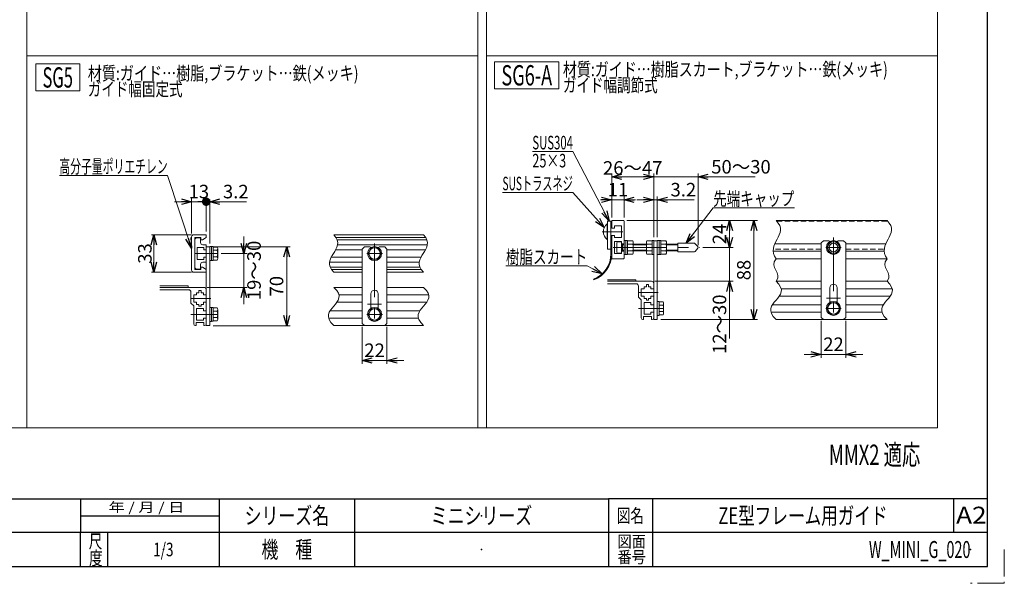
# Model space of a CAD drawing. Units: millimetres. Extents: x -859 to 859, y -579 to 579.
# Drawn here: x -13 to 859, y -579 to -79 of the extents above; entities that cross this region are included whole.
import ezdxf
from ezdxf.enums import TextEntityAlignment as Align

# ---------------------------------------------------------------- set-up
doc = ezdxf.new("R2010")
doc.units = ezdxf.units.MM
doc.header["$LTSCALE"] = 0.75
doc.header["$PDSIZE"] = 1
for name, pattern in [('CENTERX2', [101.6, 63.5, -12.7, 12.7, -12.7]), ('DASHED2', [9.525, 6.35, -3.175]), ('PHANTOM', [63.5, 31.75, -6.35, 6.35, -6.35, 6.35, -6.35])]:
    doc.linetypes.add(name, pattern=pattern)
doc.layers.add('MMX2-LHA1-090(L192)', color=7, linetype='Continuous')
doc.layers.add('ZUWAKU', color=7, linetype='Continuous')
doc.styles.add('dcStyle0', font='ＭＳ Ｐゴシック', dxfattribs={"width": 0.75})
doc.styles.add('dcStyle1', font='txt.shx', dxfattribs={"width": 1.2, "bigfont": 'bigfont'})
doc.dimstyles.new('dc_Rotated', dxfattribs={"dimtxt": 12, "dimasz": 9.000006, "dimexe": 3, "dimexo": 3, "dimgap": 3, "dimtad": 3, "dimdsep": 46, "dimtxsty": 'dcStyle0', "dimblk1": 'OPEN30', "dimblk2": 'OPEN30', "dimsah": 1, "dimcen": 0.09, "dimclrd": 2, "dimclre": 2, "dimclrt": 4, "dimadec": 0, "dimazin": 2, "dimtfac": 1, "dimtdec": 4, "dimtmove": 0, "dimatfit": 3, "dimfxl": 1, "dimarcsym": 1})

# ---------------------------------------------------------------- blocks, each defined once
blk = doc.blocks.new('_Open30')
at = {"color": 0, "linetype": 'ByBlock', "lineweight": -2}
for p, q in [((-1, 0.267949), (0, 0)), ((0, 0), (-1, -0.267949)), ((0, 0), (-1, 0))]:
    blk.add_line(p, q, dxfattribs=at)
blk = doc.blocks.new('*D2')
at = {"color": 2, "linetype": 'Continuous', "lineweight": 13}
for p, q in [((615.99, -266.13), (615.99, -281.13)), ((592.37, -281.13), (618.99, -281.13)), ((615.99, -311.13), (615.99, -281.13)), ((549.7, -311.13), (618.99, -311.13)), ((615.99, -361.82), (615.99, -311.13))]:
    blk.add_line(p, q, dxfattribs=at)
at = {"color": 2, "xscale": 9.000008422845859, "yscale": 8.99996810467093}
for p, rotation in [((615.99, -281.13), 270), ((615.99, -311.13), 90)]:
    blk.add_blockref('_Open30', p, dxfattribs=dict(at, rotation=rotation))
at = {"color": 4, "insert": (612.99, -322.82), "char_height": 12, "width": 60, "attachment_point": 9, "rotation": 90, "style": 'dcStyle0'}
blk.add_mtext('\\T1.00;12～30', dxfattribs=at)
blk = doc.blocks.new('*D3')
at = {"color": 2, "linetype": 'Continuous', "lineweight": 13}
for p, q in [((533.7, -238.83), (548.7, -238.83)), ((548.7, -272.03), (548.7, -235.83)), ((548.7, -238.83), (551.9, -238.83)), ((551.9, -271.88), (551.9, -235.83)), ((584.6, -238.83), (551.9, -238.83))]:
    blk.add_line(p, q, dxfattribs=at)
at = {"color": 2, "xscale": 9.000008422845859, "yscale": 8.99996810467093}
for p, rotation in [((548.7, -238.83), 360), ((551.9, -238.83), 180)]:
    blk.add_blockref('_Open30', p, dxfattribs=dict(at, rotation=rotation))
at = {"color": 2, "insert": (563.6, -235.83), "char_height": 12, "width": 37.5, "attachment_point": 7, "style": 'dcStyle0'}
blk.add_mtext('\\T1.00;3.2', dxfattribs=at)
blk = doc.blocks.new('*D4')
at = {"color": 2, "linetype": 'Continuous', "lineweight": 13}
for p, q in [((501.5, -238.83), (511.5, -238.83)), ((511.5, -254.63), (511.5, -235.83)), ((511.5, -238.83), (522.5, -238.83)), ((522.5, -254.63), (522.5, -235.83)), ((532.5, -238.83), (522.5, -238.83))]:
    blk.add_line(p, q, dxfattribs=at)
at = {"color": 2, "xscale": 9.000008422845859, "yscale": 8.99996810467093}
for p, rotation in [((511.5, -238.83), 360), ((522.5, -238.83), 180)]:
    blk.add_blockref('_Open30', p, dxfattribs=dict(at, rotation=rotation))
at = {"color": 2, "insert": (517, -235.83), "char_height": 12, "width": 30, "attachment_point": 8, "style": 'dcStyle0'}
blk.add_mtext('\\T1.00;11', dxfattribs=at)
blk = doc.blocks.new('DA_DIMGROUP_1')
at = {"color": 2, "linetype": 'Continuous', "lineweight": 13}
for p, q in [((511.5, -254.63), (511.5, -215.54)), ((548.7, -272.03), (548.7, -215.54)), ((588, -279.13), (588, -215.54)), ((511.5, -218.54), (548.7, -218.54)), ((548.7, -218.54), (588, -218.54)), ((638.7, -218.54), (588, -218.54))]:
    blk.add_line(p, q, dxfattribs=at)
at = {"color": 2, "xscale": 9.000008422845859, "yscale": 8.99996810467093}
for p, rotation in [((511.5, -218.54), 180), ((548.7, -218.54), 360), ((588, -218.54), 180)]:
    blk.add_blockref('_Open30', p, dxfattribs=dict(at, rotation=rotation))
at = {"color": 4, "char_height": 12, "width": 60, "style": 'dcStyle0'}
for s, insert, attachment_point in [('\\T1.00;26～47', (530.1, -216.54), 8), ('\\T1.00;50～30', (599.7, -215.54), 7)]:
    blk.add_mtext(s, dxfattribs=dict(at, insert=insert, attachment_point=attachment_point))
blk = doc.blocks.new('*D7')
at = {"color": 2, "linetype": 'Continuous', "lineweight": 13}
for p, q in [((697.07, -346.13), (697.07, -378.93)), ((719.07, -346.13), (719.07, -378.93)), ((682.07, -375.93), (697.07, -375.93)), ((697.07, -375.93), (719.07, -375.93)), ((734.07, -375.93), (719.07, -375.93))]:
    blk.add_line(p, q, dxfattribs=at)
at = {"color": 2, "xscale": 9.000008422845859, "yscale": 8.99996810467093}
for p, rotation in [((697.07, -375.93), 360), ((719.07, -375.93), 180)]:
    blk.add_blockref('_Open30', p, dxfattribs=dict(at, rotation=rotation))
at = {"color": 2, "insert": (708.07, -372.93), "char_height": 12, "width": 30, "attachment_point": 8, "style": 'dcStyle0'}
blk.add_mtext('\\T1.00;22', dxfattribs=at)
blk = doc.blocks.new('*D9')
at = {"color": 2, "linetype": 'Continuous', "lineweight": 13}
for p, q in [((525, -257.13), (618.99, -257.13)), ((615.99, -281.13), (615.99, -257.13)), ((592.37, -281.13), (618.99, -281.13))]:
    blk.add_line(p, q, dxfattribs=at)
at = {"color": 2, "xscale": 9.000008422845859, "yscale": 8.99996810467093}
for p, rotation in [((615.99, -257.13), 90), ((615.99, -281.13), 270)]:
    blk.add_blockref('_Open30', p, dxfattribs=dict(at, rotation=rotation))
at = {"color": 2, "insert": (612.99, -269.13), "char_height": 12, "width": 30, "attachment_point": 8, "rotation": 90, "style": 'dcStyle0'}
blk.add_mtext('\\T1.00;24', dxfattribs=at)
blk = doc.blocks.new('DC_GROUP_W_MINI_G_020_1')
at = {"color": 2, "linetype": 'Continuous', "lineweight": 13}
for p, q in [((407.67, -116.39), (464.67, -116.39)), ((407.67, -140.39), (407.67, -116.39)), ((464.67, -140.39), (464.67, -116.39)), ((407.67, -140.39), (464.67, -140.39))]:
    blk.add_line(p, q, dxfattribs=at)
at = {"color": 2, "style": 'dcStyle0', "width": 0.589819}
blk.add_text('SG6-A', height=18, dxfattribs=at).set_placement((413.67, -137.39), (458.67, -137.39), align=Align.FIT)
blk = doc.blocks.new('*D43')
at = {"color": 2, "linetype": 'Continuous', "lineweight": 13}
for p, q in [((138.96, -269.81), (103.61, -269.81)), ((105.61, -303.11), (105.61, -269.81)), ((138.96, -303.11), (103.61, -303.11))]:
    blk.add_line(p, q, dxfattribs=at)
at = {"color": 2, "xscale": 9.000008422845859, "yscale": 8.99996810467093}
for p, rotation in [((105.61, -269.81), 90), ((105.61, -303.11), 270)]:
    blk.add_blockref('_Open30', p, dxfattribs=dict(at, rotation=rotation))
at = {"color": 2, "insert": (103.61, -286.46), "char_height": 12, "width": 30, "attachment_point": 8, "rotation": 90, "style": 'dcStyle0'}
blk.add_mtext('\\T1.00;33', dxfattribs=at)
blk = doc.blocks.new('_Dot')
at = {"color": 0, "linetype": 'ByBlock', "lineweight": -2}
blk.add_line((-0.5, 0), (-1, 0), dxfattribs=at)
at = {"color": 0, "linetype": 'ByBlock', "const_width": 0.5}
blk.add_lwpolyline([(-0.25, 0, 1), (0.25, 0, 1)], format="xyb", close=True, dxfattribs=at)
blk = doc.blocks.new('DA_DIMGROUP_4')
at = {"color": 2, "linetype": 'Continuous', "lineweight": 13}
for p, q in [((123.96, -240.51), (138.96, -240.51)), ((138.96, -268.81), (138.96, -237.51)), ((138.96, -240.51), (151.96, -240.51)), ((151.96, -266.81), (151.96, -237.51)), ((151.96, -240.51), (155.16, -240.51)), ((155.16, -277.46), (155.16, -238.51)), ((187.85, -240.51), (155.16, -240.51))]:
    blk.add_line(p, q, dxfattribs=at)
at = {"color": 2}
for name, p, xscale, yscale, rotation in [('_Open30', (138.96, -240.51), 9.000008422845859, 8.99996810467093, 360), ('_Dot', (151.96, -240.51), 7.5, 7.5, 360), ('_Open30', (155.16, -240.51), 9.000008422845859, 8.99996810467093, 180)]:
    blk.add_blockref(name, p, dxfattribs=dict(at, xscale=xscale, yscale=yscale, rotation=rotation))
at = {"color": 2, "char_height": 12, "style": 'dcStyle0'}
for s, insert, width, attachment_point in [('\\T1.00;13', (145.46, -237.51), 30, 8), ('\\T1.00;3.2', (166.85, -237.51), 37.5, 7)]:
    blk.add_mtext(s, dxfattribs=dict(at, insert=insert, width=width, attachment_point=attachment_point))
blk = doc.blocks.new('*D52')
at = {"color": 2, "linetype": 'Continuous', "lineweight": 13}
for p, q in [((290.25, -351.46), (290.25, -384.26)), ((312.25, -351.46), (312.25, -384.26)), ((290.25, -381.26), (312.25, -381.26)), ((302.35, -381.26), (290.25, -381.26)), ((327.25, -381.26), (312.25, -381.26))]:
    blk.add_line(p, q, dxfattribs=at)
at = {"color": 2, "xscale": 9.000008422845859, "yscale": 8.99996810467093, "rotation": 180}
for p in [(290.25, -381.26), (312.25, -381.26)]:
    blk.add_blockref('_Open30', p, dxfattribs=at)
at = {"color": 2, "insert": (301.25, -378.26), "char_height": 12, "width": 30, "attachment_point": 8, "style": 'dcStyle0'}
blk.add_mtext('\\T1.00;22', dxfattribs=at)
blk = doc.blocks.new('DC_GROUP_W_MINI_G_020_9')
at = {"color": 2, "linetype": 'Continuous', "lineweight": 13}
for p, q in [((0.87, -118.27), (39.87, -118.27)), ((0.87, -142.27), (0.87, -118.27)), ((39.87, -142.27), (39.87, -118.27)), ((0.87, -142.27), (39.87, -142.27))]:
    blk.add_line(p, q, dxfattribs=at)
at = {"color": 2, "style": 'dcStyle0', "width": 0.578933}
blk.add_text('SG5', height=18, dxfattribs=at).set_placement((6.87, -139.27), (33.87, -139.27), align=Align.FIT)
blk = doc.blocks.new('DC_IMAGEDIMGROUP_10')
at = {"color": 2, "linetype": 'Continuous', "lineweight": 13}
for p, q in [((185.38, -271.46), (185.38, -286.46)), ((165.26, -286.46), (188.38, -286.46)), ((185.38, -316.46), (185.38, -286.46)), ((152.96, -316.46), (188.38, -316.46)), ((185.38, -331.46), (185.38, -316.46))]:
    blk.add_line(p, q, dxfattribs=at)
at = {"color": 2, "xscale": 9.000008422845859, "yscale": 8.99996810467093}
for p, rotation in [((185.38, -286.46), 270), ((185.38, -316.46), 90)]:
    blk.add_blockref('_Open30', p, dxfattribs=dict(at, rotation=rotation))
at = {"color": 4, "insert": (200.38, -301.46), "char_height": 12, "width": 60, "attachment_point": 8, "rotation": 90, "style": 'dcStyle0'}
blk.add_mtext('\\T1.00;19～30', dxfattribs=at)
blk = doc.blocks.new('DC_GROUP_W_MINI_G_020_22')
at = {"color": 2, "style": 'dcStyle0'}
for s, width, p, p2 in [('材質:ガイド…樹脂,ブラケット…鉄(メッキ)', 0.814259, (47.03, -132.62), (287.03, -132.62)), ('ガイド幅固定式', 0.74583, (47.03, -146.62), (131.03, -146.62))]:
    blk.add_text(s, height=12, dxfattribs=dict(at, width=width)).set_placement(p, p2, align=Align.FIT)
blk = doc.blocks.new('DC_GROUP_W_MINI_G_020_25')
at = {"color": 2, "style": 'dcStyle0'}
for s, width, p, p2 in [('材質:ガイド…樹脂スカート,ブラケット…鉄(メッキ)', 0.815937, (468.23, -129.14), (756.23, -129.14)), ('ガイド幅調節式', 0.74583, (468.23, -143.14), (552.23, -143.14))]:
    blk.add_text(s, height=12, dxfattribs=dict(at, width=width)).set_placement(p, p2, align=Align.FIT)
blk = doc.blocks.new('DC_GROUP_W_MINI_G_020_27')
at = {"layer": 'MMX2-LHA1-090(L192)', "color": 7, "linetype": 'Continuous', "lineweight": 13}
for p, q in [((-7.16, 548.85), (-7.16, -441.15)), ((392.84, 548.85), (392.84, -441.15)), ((400.34, 548.85), (400.34, -441.15)), ((-7.16, -110.98), (392.84, -110.98)), ((400.34, -110.98), (800.34, -110.98))]:
    blk.add_line(p, q, dxfattribs=at)
blk = doc.blocks.new('DC_GROUP_W_MINI_G_020_26')
at = {"layer": 'MMX2-LHA1-090(L192)', "color": 7, "linetype": 'Continuous', "lineweight": 13}
for p, q in [((800.34, 548.85), (800.34, -441.15)), ((800.34, -441.15), (-822.16, -441.15))]:
    blk.add_line(p, q, dxfattribs=at)
at = {"layer": 'MMX2-LHA1-090(L192)', "linetype": 'Continuous'}
blk.add_blockref('DC_GROUP_W_MINI_G_020_27', (0, 0), dxfattribs=at)
blk = doc.blocks.new('DC_GROUP_W_MINI_G_020_33')
at = {"color": 2, "linetype": 'Continuous', "lineweight": 13}
for p, q in [((577.53, -277.33), (601.37, -245.94)), ((601.37, -245.94), (673.37, -245.94))]:
    blk.add_line(p, q, dxfattribs=at)
at = {"color": 2, "xscale": 9.000008422845859, "yscale": 8.99996810467093, "rotation": 232.7835380490468}
blk.add_blockref('_Open30', (577.53, -277.33), dxfattribs=at)
at = {"color": 2, "style": 'dcStyle0', "width": 0.76629}
blk.add_text('先端キャップ', height=12, dxfattribs=at).set_placement((601.37, -243.94), (673.37, -243.94), align=Align.FIT)
blk = doc.blocks.new('DC_GROUP_W_MINI_G_020_35')
at = {"color": 2, "linetype": 'Continuous', "lineweight": 13}
for p, q in [((489.72, -297.5), (417.72, -297.5)), ((503.08, -304.39), (489.72, -297.5))]:
    blk.add_line(p, q, dxfattribs=at)
at = {"color": 2, "xscale": 9.000008422845859, "yscale": 8.99996810467093, "rotation": 332.7194299860979}
blk.add_blockref('_Open30', (503.08, -304.39), dxfattribs=at)
at = {"color": 2, "style": 'dcStyle0', "width": 0.773105}
blk.add_text('樹脂スカート', height=12, dxfattribs=at).set_placement((417.72, -295.5), (489.72, -295.5), align=Align.FIT)
blk = doc.blocks.new('DC_GROUP_W_MINI_G_020_36')
at = {"color": 2, "linetype": 'Continuous', "lineweight": 13}
for p, q in [((477.03, -232.35), (414.63, -232.35)), ((504.84, -263.52), (477.03, -232.35))]:
    blk.add_line(p, q, dxfattribs=at)
at = {"color": 2, "xscale": 9.000008422845859, "yscale": 8.99996810467093, "rotation": 311.7407224911975}
blk.add_blockref('_Open30', (504.84, -263.52), dxfattribs=at)
at = {"color": 2, "style": 'dcStyle0', "width": 0.592708}
blk.add_text('SUSトラスネジ', height=12, dxfattribs=at).set_placement((414.63, -230.35), (477.03, -230.35), align=Align.FIT)
blk = doc.blocks.new('DC_GROUP_W_MINI_G_020_39')
at = {"color": 2, "linetype": 'Continuous', "lineweight": 13}
for p, q in [((117.82, -217.24), (21.82, -217.24)), ((138.96, -281.6), (117.82, -217.24))]:
    blk.add_line(p, q, dxfattribs=at)
at = {"color": 2, "xscale": 9.000008422845859, "yscale": 8.99996810467093, "rotation": 288.1835908168286}
blk.add_blockref('_Open30', (138.96, -281.6), dxfattribs=at)
at = {"color": 2, "style": 'dcStyle0', "width": 0.596613}
blk.add_text('高分子量ポリエチレン', height=12, dxfattribs=at).set_placement((21.82, -215.24), (117.82, -215.24), align=Align.FIT)
blk = doc.blocks.new('DC_GROUP_W_MINI_G_020_40')
at = {"color": 2, "linetype": 'Continuous', "lineweight": 13}
for p, q in [((477.1, -196.08), (441.1, -196.08)), ((509.07, -257.63), (477.1, -196.08))]:
    blk.add_line(p, q, dxfattribs=at)
at = {"color": 2, "xscale": 9.000008422845859, "yscale": 8.99996810467093, "rotation": 297.4486440965144}
blk.add_blockref('_Open30', (509.07, -257.63), dxfattribs=at)
at = {"color": 2, "style": 'dcStyle0'}
for s, width, p, p2 in [('SUS304', 0.616799, (441.1, -194.08), (477.1, -194.08)), ('25×3', 0.6875, (441.1, -210.08), (471.1, -210.08))]:
    blk.add_text(s, height=12, dxfattribs=dict(at, width=width)).set_placement(p, p2, align=Align.FIT)
blk = doc.blocks.new('DC_GROUP_W_MINI_G_020_12')
at = {"layer": 'ZUWAKU', "color": 2, "linetype": 'Continuous'}
for p in [(396, -519), (681, -519), (114, -549), (396, -549), (829.5, -549)]:
    blk.add_point(p, dxfattribs=at)
blk = doc.blocks.new('*D95')
at = {"layer": 'MMX2-LHA1-090(L192)', "color": 2, "linetype": 'Continuous', "lineweight": 13}
for p, q in [((158.16, -280.46), (226.35, -280.46)), ((223.35, -350.46), (223.35, -280.46)), ((158.16, -350.46), (226.35, -350.46))]:
    blk.add_line(p, q, dxfattribs=at)
at = {"layer": 'MMX2-LHA1-090(L192)', "color": 2, "xscale": 9.000008422845859, "yscale": 8.99996810467093}
for p, rotation in [((223.35, -280.46), 90), ((223.35, -350.46), 270)]:
    blk.add_blockref('_Open30', p, dxfattribs=dict(at, rotation=rotation))
at = {"layer": 'MMX2-LHA1-090(L192)', "color": 2, "insert": (220.35, -315.46), "char_height": 12, "width": 30, "attachment_point": 8, "rotation": 90, "style": 'dcStyle0'}
blk.add_mtext('\\T1.00;70', dxfattribs=at)
blk = doc.blocks.new('*D98')
at = {"layer": 'MMX2-LHA1-090(L192)', "color": 2, "linetype": 'Continuous', "lineweight": 13}
for p, q in [((525, -257.13), (640.6, -257.13)), ((637.6, -345.13), (637.6, -257.13)), ((554.9, -345.13), (640.6, -345.13))]:
    blk.add_line(p, q, dxfattribs=at)
at = {"layer": 'MMX2-LHA1-090(L192)', "color": 2, "xscale": 9.000008422845859, "yscale": 8.99996810467093}
for p, rotation in [((637.6, -257.13), 90), ((637.6, -345.13), 270)]:
    blk.add_blockref('_Open30', p, dxfattribs=dict(at, rotation=rotation))
at = {"layer": 'MMX2-LHA1-090(L192)', "color": 2, "insert": (634.6, -301.13), "char_height": 12, "width": 30, "attachment_point": 8, "rotation": 90, "style": 'dcStyle0'}
blk.add_mtext('\\T1.00;88', dxfattribs=at)

msp = doc.modelspace()

# ---------------------------------------------------------------- linework, layer by layer
at = {"color": 7, "linetype": 'Continuous', "lineweight": 13}
for p, q in [((507.3023, -260.1261), (507.3023, -274.1261)), ((507.8023, -260.1261), (507.3023, -260.1261)), ((507.8023, -257.6261), (507.8023, -282.6261)), ((510.8023, -257.6261), (507.8023, -257.6261)), ((510.8023, -286.6261), (510.8023, -257.6261)), ((511.5023, -263.8761), (511.5023, -257.6261)), ((512.0023, -257.1261), (522.0023, -257.1261)), ((522.5023, -257.6261), (522.5023, -277.8761)), ((657.2421, -257.1261), (755.6228, -257.1261)), ((151.9588, -269.8083), (140.9588, -269.8083)), ((151.9588, -272.3083), (151.9588, -269.8083)), ((265.1493, -269.8083), (344.6953, -269.8083)), ((510.8023, -270.3761), (511.5023, -270.3761)), ((514.0023, -263.8761), (511.5023, -263.8761)), ((511.5023, -270.3761), (514.0023, -270.3761)), ((511.5023, -290.6261), (511.5023, -270.3761)), ((514.0023, -261.8761), (514.0023, -263.8761)), ((520.0023, -261.8761), (514.0023, -261.8761)), ((514.0023, -270.3761), (514.0023, -272.3761)), ((520.0023, -272.3761), (520.0023, -261.8761)), ((138.9588, -271.8083), (138.9588, -301.1083)), ((141.9588, -272.3083), (141.9588, -300.6083)), ((147.2588, -272.3083), (141.9588, -272.3083)), ((146.9588, -272.4583), (143.9588, -272.4583)), ((146.9588, -276.7083), (146.9588, -272.4583)), ((147.2588, -274.2083), (147.2588, -272.3083)), ((147.2588, -274.2083), (148.6679, -274.2083)), ((151.9588, -272.3083), (148.6679, -274.2083)), ((148.9588, -278.7083), (151.9588, -278.7083)), ((151.9588, -283.2083), (151.9588, -278.7083)), ((507.3023, -274.1261), (507.8023, -274.1261)), ((514.0023, -272.3761), (520.0023, -272.3761)), ((514.0023, -275.8761), (514.0023, -286.3761)), ((520.0023, -275.8761), (514.0023, -275.8761)), ((516.0023, -278.6261), (516.0023, -283.6261)), ((520.0023, -276.1261), (516.4488, -276.1261)), ((520.0023, -277.8761), (520.0023, -275.8761)), ((520.0023, -286.1261), (520.0023, -276.1261)), ((522.5023, -277.8761), (520.0023, -277.8761)), ((520.0023, -278.1261), (522.5023, -278.1261)), ((520.9402, -278.1261), (520.9402, -284.1261)), ((522.5023, -287.3761), (522.5023, -274.8761)), ((522.5023, -274.8761), (524.1023, -274.8761)), ((524.1023, -274.8761), (524.1023, -287.3761)), ((524.1023, -275.0261), (525.6023, -275.0261)), ((525.6023, -275.0261), (525.6023, -287.2261)), ((525.6023, -275.3526), (530.1557, -275.3526)), ((525.6023, -278.2394), (530.1557, -278.2394)), ((530.6023, -276.796), (530.6023, -285.4562)), ((530.6023, -278.1261), (542.2023, -278.1261)), ((542.2023, -285.4562), (542.2023, -276.796)), ((542.6488, -275.3526), (547.2023, -275.3526)), ((542.6488, -278.2394), (547.2023, -278.2394)), ((547.2023, -287.2261), (547.2023, -275.0261)), ((547.2023, -275.0261), (548.7023, -275.0261)), ((548.7023, -275.0261), (548.7023, -287.3761)), ((548.7023, -275.1261), (551.9023, -275.1261)), ((548.7023, -345.1261), (548.7023, -275.1261)), ((551.9023, -274.8761), (553.5023, -274.8761)), ((551.9023, -287.3761), (551.9023, -274.8761)), ((551.9023, -275.1261), (551.9023, -345.1261)), ((553.5023, -274.8761), (553.5023, -287.3761)), ((553.5023, -275.0261), (555.0023, -275.0261)), ((555.0023, -275.0261), (555.0023, -287.2261)), ((555.0023, -275.3526), (559.5557, -275.3526)), ((555.0023, -278.2394), (559.5557, -278.2394)), ((560.0023, -276.796), (560.0023, -285.4562)), ((560.0023, -278.1261), (570.0023, -278.1261)), ((570.0023, -277.8261), (570.0023, -284.4261)), ((584.5595, -277.3261), (570.5023, -277.3261)), ((587.748, -280.3508), (585.2999, -277.654)), ((697.0716, -277.1261), (699.0716, -275.1261)), ((697.0716, -277.1261), (697.0716, -343.1261)), ((703.8216, -275.1261), (699.0716, -275.1261)), ((705.1848, -276.1261), (702.2981, -281.1261)), ((703.8216, -275.1261), (704.6147, -275.9192)), ((710.9583, -276.1261), (705.1848, -276.1261)), ((713.8451, -281.1261), (710.9583, -276.1261)), ((711.5285, -275.9192), (712.3216, -275.1261)), ((717.0716, -275.1261), (712.3216, -275.1261)), ((719.0716, -277.1261), (717.0716, -275.1261)), ((719.0716, -343.1261), (719.0716, -277.1261)), ((149.9588, -281.2083), (143.9588, -281.2083)), ((143.9588, -281.2083), (143.9588, -291.7083)), ((149.9588, -283.2083), (149.9588, -281.2083)), ((151.9588, -283.2083), (149.9588, -283.2083)), ((151.9588, -350.4583), (151.9588, -280.4583)), ((151.9588, -280.4583), (155.1588, -280.4583)), ((155.1588, -280.2083), (156.7588, -280.2083)), ((155.1588, -280.4583), (155.1588, -350.4583)), ((156.7588, -280.2083), (156.7588, -292.7083)), ((156.7588, -280.3583), (158.2588, -280.3583)), ((158.2588, -280.3583), (158.2588, -292.5583)), ((158.2588, -280.6848), (161.8122, -280.6848)), ((158.2588, -283.5716), (161.8122, -283.5716)), ((162.2588, -282.1282), (162.2588, -290.7885)), ((290.2498, -282.4583), (292.2498, -280.4583)), ((290.2498, -282.4583), (290.2498, -348.4583)), ((296.9998, -280.4583), (292.2498, -280.4583)), ((298.363, -281.4583), (295.4763, -286.4583)), ((295.4763, -286.4583), (298.363, -291.4583)), ((296.9998, -280.4583), (297.7928, -281.2514)), ((298.363, -281.4583), (304.1365, -281.4583)), ((307.0233, -286.4583), (304.1365, -281.4583)), ((304.1365, -291.4583), (307.0233, -286.4583)), ((304.7067, -281.2514), (305.4998, -280.4583)), ((310.2498, -280.4583), (305.4998, -280.4583)), ((312.2498, -282.4583), (310.2498, -280.4583)), ((312.2498, -348.4583), (312.2498, -282.4583)), ((507.8023, -282.6261), (510.8023, -282.6261)), ((514.0023, -286.3761), (520.0023, -286.3761)), ((516.4488, -286.1261), (520.0023, -286.1261)), ((522.5023, -284.1261), (520.0023, -284.1261)), ((520.0023, -284.3761), (522.5023, -284.3761)), ((520.0023, -286.3761), (520.0023, -284.3761)), ((522.5023, -290.6261), (522.5023, -284.3761)), ((524.1023, -287.3761), (522.5023, -287.3761)), ((525.6023, -287.2261), (524.1023, -287.2261)), ((525.6023, -284.0129), (530.1557, -284.0129)), ((530.1557, -286.8996), (525.6023, -286.8996)), ((542.2023, -284.1261), (530.6023, -284.1261)), ((542.6488, -284.0129), (547.2023, -284.0129)), ((547.2023, -286.8996), (542.6488, -286.8996)), ((548.7023, -287.2261), (547.2023, -287.2261)), ((553.5023, -287.3761), (551.9023, -287.3761)), ((555.0023, -287.2261), (553.5023, -287.2261)), ((555.0023, -284.0129), (559.5557, -284.0129)), ((559.5557, -286.8996), (555.0023, -286.8996)), ((570.0023, -284.1261), (560.0023, -284.1261)), ((570.5023, -284.9261), (584.5398, -284.9261)), ((587.7695, -281.6706), (585.3018, -284.5738)), ((702.2981, -281.1261), (705.1848, -286.1261)), ((705.1848, -286.1261), (710.9583, -286.1261)), ((710.9583, -286.1261), (713.8451, -281.1261)), ((143.9588, -291.7083), (149.9588, -291.7083)), ((146.9588, -300.4583), (146.9588, -296.2083)), ((148.9588, -294.2083), (151.9588, -294.2083)), ((149.9588, -291.7083), (149.9588, -289.7083)), ((149.9588, -289.7083), (151.9588, -289.7083)), ((151.9588, -294.2083), (151.9588, -289.7083)), ((156.7588, -292.7083), (155.1588, -292.7083)), ((158.2588, -292.5583), (156.7588, -292.5583)), ((158.2588, -289.3451), (161.8122, -289.3451)), ((161.8122, -292.2318), (158.2588, -292.2318)), ((298.363, -291.4583), (304.1365, -291.4583)), ((522.0023, -291.1261), (512.0023, -291.1261)), ((657.2421, -291.1261), (697.0716, -291.1261)), ((719.0716, -291.1261), (755.6228, -291.1261)), ((140.9588, -303.1083), (151.9588, -303.1083)), ((141.9588, -300.6083), (147.2588, -300.6083)), ((143.9588, -300.4583), (146.9588, -300.4583)), ((148.6679, -298.7083), (147.2588, -298.7083)), ((147.2588, -300.6083), (147.2588, -298.7083)), ((148.6679, -298.7083), (151.9588, -300.6083)), ((151.9588, -303.1083), (151.9588, -300.6083)), ((265.1493, -303.1083), (290.2498, -303.1083)), ((312.2498, -303.1083), (344.6953, -303.1083)), ((495.31, -309.2737), (495.5637, -309.9261)), ((297.9998, -335.1198), (297.9998, -322.2083)), ((304.4998, -322.2083), (304.4998, -335.1198)), ((704.8216, -329.7876), (704.8216, -316.8761)), ((711.3216, -316.8761), (711.3216, -329.7876)), ((551.9023, -328.8761), (553.5023, -328.8761)), ((553.5023, -328.8761), (553.5023, -341.3761)), ((553.5023, -329.3526), (557.0557, -329.3526)), ((557.5023, -330.796), (557.5023, -339.4562)), ((705.1848, -330.1261), (702.2981, -335.1261)), ((710.9583, -330.1261), (705.1848, -330.1261)), ((713.8451, -335.1261), (710.9583, -330.1261)), ((155.1588, -334.2083), (156.7588, -334.2083)), ((156.7588, -334.2083), (156.7588, -346.7083)), ((156.7588, -334.3583), (158.2588, -334.3583)), ((158.2588, -334.3583), (158.2588, -346.5583)), ((158.2588, -334.6848), (161.8122, -334.6848)), ((158.2588, -337.5716), (161.8122, -337.5716)), ((162.2588, -336.1282), (162.2588, -344.7885)), ((298.363, -335.4583), (295.4763, -340.4583)), ((304.1365, -335.4583), (298.363, -335.4583)), ((307.0233, -340.4583), (304.1365, -335.4583)), ((553.5023, -332.2394), (557.0557, -332.2394)), ((553.5023, -338.0129), (557.0557, -338.0129)), ((702.2981, -335.1261), (705.1848, -340.1261)), ((705.1848, -340.1261), (710.9583, -340.1261)), ((710.9583, -340.1261), (713.8451, -335.1261)), ((156.7588, -346.7083), (155.1588, -346.7083)), ((158.2588, -346.5583), (156.7588, -346.5583)), ((158.2588, -343.3451), (161.8122, -343.3451)), ((161.8122, -346.2318), (158.2588, -346.2318)), ((290.2498, -348.4583), (292.2498, -350.4583)), ((295.4763, -340.4583), (298.363, -345.4583)), ((298.363, -345.4583), (304.1365, -345.4583)), ((304.1365, -345.4583), (307.0233, -340.4583)), ((312.2498, -348.4583), (310.2498, -350.4583)), ((551.9023, -345.1261), (548.7023, -345.1261)), ((553.5023, -341.3761), (551.9023, -341.3761)), ((557.0557, -340.8996), (553.5023, -340.8996)), ((697.0716, -343.1261), (699.0716, -345.1261)), ((699.0716, -345.1261), (717.0716, -345.1261)), ((719.0716, -343.1261), (717.0716, -345.1261)), ((155.1588, -350.4583), (151.9588, -350.4583)), ((292.2498, -350.4583), (310.2498, -350.4583))]:
    msp.add_line(p, q, dxfattribs=at)
at = {"color": 4, "linetype": 'DASHED2', "lineweight": 13}
for p, q in [((657.727, -257.6261), (756.1076, -257.6261)), ((697.0716, -282.6261), (654.6774, -282.6261)), ((719.0716, -282.6261), (753.0581, -282.6261))]:
    msp.add_line(p, q, dxfattribs=at)
at = {"color": 3, "linetype": 'CENTERX2', "lineweight": 13}
for p, q in [((503.1023, -267.1261), (521.3342, -267.1261)), ((301.2498, -277.4583), (301.2498, -353.4583)), ((708.0716, -272.1261), (708.0716, -348.1261)), ((142.2088, -286.4583), (162.2588, -286.4583)), ((294.3216, -286.4583), (308.178, -286.4583)), ((301.2498, -293.3865), (301.2498, -279.5301)), ((512.7779, -281.1261), (589.3686, -281.1261)), ((701.1434, -281.1261), (714.9998, -281.1261)), ((535.2353, -321.1261), (552.752, -321.1261)), ((138.4918, -326.4583), (156.0085, -326.4583)), ((294.9998, -331.4583), (307.4998, -331.4583)), ((701.8216, -326.1261), (714.3216, -326.1261)), ((535.2353, -335.1261), (557.5023, -335.1261)), ((701.1434, -335.1261), (714.9998, -335.1261)), ((138.4918, -340.4583), (162.2588, -340.4583)), ((294.3216, -340.4583), (308.178, -340.4583))]:
    msp.add_line(p, q, dxfattribs=at)
at = {"color": 3, "linetype": 'Continuous', "lineweight": 13}
for p, q in [((267.08, -272.3083), (346.626, -272.3083)), ((268.0221, -274.2083), (347.5681, -274.2083)), ((268.5821, -278.7083), (348.128, -278.7083)), ((520.0023, -278.1261), (520.9402, -278.6676)), ((520.9402, -278.6676), (522.5023, -278.6676)), ((530.6023, -278.6676), (542.2023, -278.6676)), ((560.0023, -278.6676), (570.0023, -278.6676)), ((656.1118, -277.8761), (697.0716, -277.8761)), ((719.0716, -277.8761), (754.4924, -277.8761)), ((290.2498, -283.2083), (267.0176, -283.2083)), ((346.5636, -283.2083), (312.2498, -283.2083)), ((520.9402, -283.5846), (520.0023, -284.1261)), ((522.5023, -283.5846), (520.9402, -283.5846)), ((542.2023, -283.5846), (530.6023, -283.5846)), ((570.0023, -283.5846), (560.0023, -283.5846)), ((654.5979, -284.3761), (697.0716, -284.3761)), ((719.0716, -284.3761), (752.9785, -284.3761)), ((290.2498, -294.2083), (261.2405, -294.2083)), ((290.2498, -289.7083), (262.5793, -289.7083)), ((342.1253, -289.7083), (312.2498, -289.7083)), ((340.7865, -294.2083), (312.2498, -294.2083)), ((261.9892, -298.7083), (290.2498, -298.7083)), ((290.2498, -300.6083), (263.0527, -300.6083)), ((312.2498, -298.7083), (341.5351, -298.7083)), ((342.5987, -300.6083), (312.2498, -300.6083))]:
    msp.add_line(p, q, dxfattribs=at)
at = {"color": 140, "linetype": 'Continuous', "lineweight": 13}
for p, q in [((507.7023, -309.9261), (532.7023, -309.9261)), ((507.7023, -311.1261), (546.7023, -311.1261)), ((507.7023, -313.3261), (533.2023, -313.3261)), ((532.7023, -309.9261), (532.7023, -311.1261)), ((544.2023, -313.8761), (542.2023, -313.8761)), ((542.2023, -315.8761), (542.2023, -313.8761)), ((544.2023, -315.8761), (544.2023, -313.8761)), ((548.7023, -317.8761), (548.7023, -313.1261)), ((657.2421, -311.1261), (697.0716, -311.1261)), ((719.0716, -311.1261), (755.6228, -311.1261)), ((110.9588, -315.2583), (135.9588, -315.2583)), ((110.9588, -316.4583), (149.9588, -316.4583)), ((110.9588, -318.6583), (136.4588, -318.6583)), ((135.9588, -315.2583), (135.9588, -316.4583)), ((138.4588, -330.4583), (138.4588, -320.6583)), ((143.4588, -321.2083), (143.4588, -323.2083)), ((145.4588, -321.2083), (143.4588, -321.2083)), ((145.4588, -321.2083), (145.4588, -319.2083)), ((147.4588, -319.2083), (145.4588, -319.2083)), ((147.4588, -321.2083), (147.4588, -319.2083)), ((149.4588, -321.2083), (147.4588, -321.2083)), ((149.4588, -323.2083), (149.4588, -321.2083)), ((151.9588, -323.2083), (151.9588, -318.4583)), ((265.1493, -316.4583), (290.2498, -316.4583)), ((312.2498, -316.4583), (344.6953, -316.4583)), ((535.2023, -325.1261), (535.2023, -315.3261)), ((540.2023, -317.8761), (537.7023, -317.8761)), ((537.7023, -317.8761), (537.7023, -324.3761)), ((542.2023, -315.8761), (540.2023, -315.8761)), ((540.2023, -315.8761), (540.2023, -317.8761)), ((546.2023, -315.8761), (544.2023, -315.8761)), ((546.2023, -317.8761), (546.2023, -315.8761)), ((546.2023, -317.8761), (548.7023, -317.8761)), ((661.7666, -317.8761), (697.0716, -317.8761)), ((719.0716, -317.8761), (760.1473, -317.8761)), ((140.9588, -332.9583), (138.4588, -330.4583)), ((140.9588, -323.2083), (140.9588, -329.7083)), ((143.4588, -323.2083), (140.9588, -323.2083)), ((140.9588, -329.7083), (143.4588, -329.7083)), ((143.4588, -329.7083), (143.4588, -331.7083)), ((149.4588, -323.2083), (151.9588, -323.2083)), ((149.4588, -329.7083), (151.9588, -329.7083)), ((149.4588, -331.7083), (149.4588, -329.7083)), ((151.9588, -337.2083), (151.9588, -329.7083)), ((267.8208, -329.7083), (290.2498, -329.7083)), ((269.6738, -323.2083), (290.2498, -323.2083)), ((312.2498, -323.2083), (349.2198, -323.2083)), ((312.2498, -329.7083), (347.3668, -329.7083)), ((537.7023, -327.6261), (535.2023, -325.1261)), ((537.7023, -324.3761), (540.2023, -324.3761)), ((537.7023, -327.6261), (537.7023, -343.6261)), ((540.2023, -324.3761), (540.2023, -326.3761)), ((540.2023, -326.3761), (542.2023, -326.3761)), ((540.2023, -329.8761), (546.2023, -329.8761)), ((540.2023, -329.8761), (540.2023, -340.3761)), ((542.2023, -326.3761), (542.2023, -327.8761)), ((544.2023, -327.8761), (542.2023, -327.8761)), ((544.2023, -327.8761), (544.2023, -326.3761)), ((544.2023, -326.3761), (546.2023, -326.3761)), ((546.2023, -326.3761), (546.2023, -324.3761)), ((546.2023, -324.3761), (548.7023, -324.3761)), ((546.2023, -329.8761), (546.2023, -331.8761)), ((548.7023, -331.8761), (548.7023, -324.3761)), ((659.9136, -324.3761), (697.0716, -324.3761)), ((719.0716, -324.3761), (758.2943, -324.3761)), ((140.9588, -332.9583), (140.9588, -348.9583)), ((143.4588, -331.7083), (145.4588, -331.7083)), ((143.4588, -335.2083), (143.4588, -345.7083)), ((143.4588, -335.2083), (149.4588, -335.2083)), ((145.4588, -331.7083), (145.4588, -333.2083)), ((147.4588, -333.2083), (145.4588, -333.2083)), ((147.4588, -331.7083), (149.4588, -331.7083)), ((147.4588, -333.2083), (147.4588, -331.7083)), ((149.4588, -335.2083), (149.4588, -337.2083)), ((151.9588, -337.2083), (149.4588, -337.2083)), ((261.7764, -337.2083), (290.2498, -337.2083)), ((312.2498, -337.2083), (341.3224, -337.2083)), ((546.2023, -340.3761), (540.2023, -340.3761)), ((548.7023, -331.8761), (546.2023, -331.8761)), ((546.2023, -340.3761), (546.2023, -338.3761)), ((546.2023, -338.3761), (548.7023, -338.3761)), ((548.7023, -338.3761), (548.7023, -343.6261)), ((652.6923, -338.3761), (697.0716, -338.3761)), ((653.8693, -331.8761), (697.0716, -331.8761)), ((719.0716, -331.8761), (752.2499, -331.8761)), ((719.0716, -338.3761), (751.0729, -338.3761)), ((149.9588, -347.7083), (142.9588, -347.7083)), ((142.9588, -347.7083), (142.9588, -350.4583)), ((149.4588, -345.7083), (143.4588, -345.7083)), ((149.4588, -343.7083), (151.9588, -343.7083)), ((149.4588, -345.7083), (149.4588, -343.7083)), ((149.9588, -350.4583), (149.9588, -347.7083)), ((151.9588, -343.7083), (151.9588, -348.9583)), ((260.5995, -343.7083), (290.2498, -343.7083)), ((312.2498, -343.7083), (340.1454, -343.7083)), ((539.7023, -345.1261), (539.2023, -345.1261)), ((539.7023, -342.3761), (539.7023, -345.1261)), ((546.7023, -342.3761), (539.7023, -342.3761)), ((546.7023, -345.1261), (546.7023, -342.3761)), ((547.2023, -345.1261), (546.7023, -345.1261)), ((657.2421, -345.1261), (699.0716, -345.1261)), ((717.0716, -345.1261), (755.6228, -345.1261)), ((142.9588, -350.4583), (142.4588, -350.4583)), ((150.4588, -350.4583), (149.9588, -350.4583)), ((265.1493, -350.4583), (292.2498, -350.4583)), ((310.2498, -350.4583), (344.6953, -350.4583))]:
    msp.add_line(p, q, dxfattribs=at)
at = {"color": 3, "linetype": 'Continuous', "lineweight": 13}
for centre, radius in [((708.0716, -281.1261), 6.25), ((708.0716, -281.1261), 5), ((301.2498, -286.4583), 6.25), ((301.2498, -286.4583), 5), ((708.0716, -335.1261), 6.25), ((708.0716, -335.1261), 5), ((301.2498, -340.4583), 6.25), ((301.2498, -340.4583), 5)]:
    msp.add_circle(centre, radius, dxfattribs=at)
at = {"color": 7, "linetype": 'Continuous', "lineweight": 13}
msp.add_circle((708.0716, -281.1261), 3.8, dxfattribs=at)
for centre, radius, start, end in [((513.3585, -267.1261), 9.2562, 130.8656574, 229.1343426), ((512.0023, -257.6261), 0.5, 90, 180), ((522.0023, -257.6261), 0.5, 0, 90), ((140.9588, -271.8083), 2, 90, 180), ((143.9588, -274.4583), 2, 90, 180), ((148.9588, -276.7083), 2, 180, 270), ((523.2232, -278.6261), 7.2209, 159.743842, 200.256158), ((528.0464, -276.796), 2.5558, 325.6157525, 34.3842475), ((521.0488, -281.1261), 9.5534, 342.4120462, 17.5879538), ((544.7581, -276.796), 2.5558, 145.6157525, 214.3842475), ((551.7557, -281.1261), 9.5534, 162.4120462, 197.5879538), ((557.4464, -276.796), 2.5558, 325.6157525, 34.3842475), ((550.4488, -281.1261), 9.5534, 342.4120462, 17.5879538), ((570.5023, -277.8261), 0.5, 90, 180), ((584.5595, -278.3261), 1, 42.2327249, 90), ((159.7029, -282.1282), 2.5558, 325.6157525, 34.3842475), ((152.7053, -286.4583), 9.5534, 342.4120462, 17.5879538), ((486.5023, -286.6261), 24.3, 291.251244, 0), ((486.5023, -286.6261), 25, 291.251244, 0), ((523.2232, -283.6261), 7.2209, 159.743842, 200.256158), ((528.0464, -285.4562), 2.5558, 325.6157525, 34.3842475), ((544.7581, -285.4562), 2.5558, 145.6157525, 214.3842475), ((557.4464, -285.4562), 2.5558, 325.6157525, 34.3842475), ((570.5023, -284.4261), 0.5, 180, 270), ((584.5398, -283.9261), 1, 270, 319.6347035), ((587.0076, -281.0229), 1, 0, 42.2327249), ((587.0076, -281.0229), 1, 319.6347035, 0), ((148.9588, -296.2083), 2, 90, 180), ((159.7029, -290.7885), 2.5558, 325.6157525, 34.3842475), ((512.0023, -290.6261), 0.5, 180, 270), ((522.0023, -290.6261), 0.5, 270, 0), ((140.9588, -301.1083), 2, 180, 270), ((143.9588, -298.4583), 2, 180, 270), ((708.0716, -316.8761), 3.25, 90, 180), ((708.0716, -316.8761), 3.25, 0, 90), ((301.2498, -322.2083), 3.25, 90, 180), ((301.2498, -322.2083), 3.25, 0, 90), ((554.9464, -330.796), 2.5558, 325.6157525, 34.3842475), ((159.7029, -336.1282), 2.5558, 325.6157525, 34.3842475), ((152.7053, -340.4583), 9.5534, 342.4120462, 17.5879538), ((547.9488, -335.1261), 9.5534, 342.4120462, 17.5879538), ((554.9464, -339.4562), 2.5558, 325.6157525, 34.3842475), ((159.7029, -344.7885), 2.5558, 325.6157525, 34.3842475)]:
    msp.add_arc(centre, radius, start, end, dxfattribs=at)
at = {"color": 140, "linetype": 'Continuous', "lineweight": 13}
for centre, radius, start, end in [((533.2023, -315.3261), 2, 0, 90), ((546.7023, -313.1261), 2, 0, 90), ((136.4588, -320.6583), 2, 0, 90), ((149.9588, -318.4583), 2, 0, 90), ((142.4588, -348.9583), 1.5, 180, 270), ((150.4588, -348.9583), 1.5, 270, 0), ((539.2023, -343.6261), 1.5, 180, 270), ((547.2023, -343.6261), 1.5, 270, 0)]:
    msp.add_arc(centre, radius, start, end, dxfattribs=at)
at = {"color": 3, "linetype": 'Continuous', "lineweight": 13}
for points in [[(657.2421, -257.1261), (669.6179, -269.4577), (647.2511, -278.0411), (657.2421, -291.1261)], [(755.6228, -257.1261), (767.9985, -269.4577), (745.6318, -278.0411), (755.6228, -291.1261)], [(265.1493, -269.8083), (277.3892, -283.0236), (251.953, -289.8243), (265.1493, -303.1083)], [(344.6953, -269.8083), (356.9352, -283.0236), (331.499, -289.8243), (344.6953, -303.1083)]]:
    msp.add_open_spline(points, degree=3, dxfattribs=at)
at = {"color": 4, "linetype": 'Continuous', "lineweight": 13}
for points in [[(657.2421, -291.1261), (650.4542, -298.6792), (663.2502, -303.7768), (657.2421, -311.1261)], [(755.6228, -291.1261), (748.8348, -298.6792), (761.6309, -303.7768), (755.6228, -311.1261)]]:
    msp.add_open_spline(points, degree=3, dxfattribs=at)
at = {"color": 140, "linetype": 'Continuous', "lineweight": 13}
for points in [[(657.2421, -311.1261), (673.4862, -326.0544), (640.6902, -329.149), (657.2421, -345.1261)], [(755.6228, -311.1261), (771.8669, -326.0544), (739.0708, -329.149), (755.6228, -345.1261)], [(265.1493, -316.4583), (281.3934, -331.3866), (248.5974, -334.4812), (265.1493, -350.4583)], [(344.6953, -316.4583), (360.9394, -331.3866), (328.1433, -334.4812), (344.6953, -350.4583)]]:
    msp.add_open_spline(points, degree=3, dxfattribs=at)
at = {"layer": 'ZUWAKU', "color": 7, "linetype": 'Continuous', "lineweight": 25}
for p, q in [((844.5, -564), (844.5, 564)), ((-844.5, -564), (844.5, -564))]:
    msp.add_line(p, q, dxfattribs=at)
at = {"layer": 'ZUWAKU', "color": 4, "linetype": 'Continuous', "lineweight": 25}
for p, q in [((-292.5, -504), (508.5, -504)), ((40.5, -504), (40.5, -534)), ((163.5, -504), (163.5, -564)), ((283.5, -504), (283.5, -564)), ((508.5, -504), (508.5, -564)), ((844.5, -504), (508.5, -504)), ((547.5, -504), (547.5, -564)), ((814.5, -504), (814.5, -534)), ((40.5, -519), (163.5, -519)), ((844.5, -534), (-292.5, -534)), ((40.5, -564), (40.5, -534)), ((64.5, -534), (64.5, -564))]:
    msp.add_line(p, q, dxfattribs=at)
at = {"layer": 'ZUWAKU', "color": 91, "linetype": 'PHANTOM', "lineweight": 13}
for p, q in [((859.5, -549), (859.5, -579)), ((859.5, -579), (829.5, -579))]:
    msp.add_line(p, q, dxfattribs=at)

# ---------------------------------------------------------------- block references
at = {"linetype": 'Continuous'}
for name in ['DC_GROUP_W_MINI_G_020_26', 'DC_GROUP_W_MINI_G_020_9', 'DC_GROUP_W_MINI_G_020_22', 'DC_GROUP_W_MINI_G_020_1', 'DC_GROUP_W_MINI_G_020_25', 'DC_GROUP_W_MINI_G_020_40', 'DC_GROUP_W_MINI_G_020_39', 'DA_DIMGROUP_1', 'DC_GROUP_W_MINI_G_020_36', 'DA_DIMGROUP_4', 'DC_GROUP_W_MINI_G_020_33', 'DC_IMAGEDIMGROUP_10', 'DC_GROUP_W_MINI_G_020_35']:
    msp.add_blockref(name, (0, 0), dxfattribs=at)
at = {"layer": 'ZUWAKU', "linetype": 'Continuous'}
msp.add_blockref('DC_GROUP_W_MINI_G_020_12', (0, 0), dxfattribs=at)

# ---------------------------------------------------------------- texts
at = {"color": 2, "style": 'dcStyle0', "width": 0.632585}
msp.add_text('MMX2 適応', height=18, dxfattribs=at).set_placement((704.0341, -473.9583), (785.0341, -473.9583), align=Align.FIT)
at = {"layer": 'ZUWAKU', "color": 2, "style": 'dcStyle1'}
for s, height, width, p, p2 in [(' 年 / 月 / 日', 8.4, 0.882, (62.1798, -515.7), (132.7398, -515.7)), ('シリーズ名', 15, 1.206897, (186, -526.5), (261, -526.5)), ('ミニシリーズ', 15, 1.2, (351, -526.5), (441, -526.5)), ('図名', 12, 1.272727, (516, -525), (540, -525)), ('ZE型フレーム用ガイド', 15, 1.060606, (606, -526.5), (756, -526.5)), ('A2', 15, 1.08, (816.7804, -526.0467), (843.7804, -526.0467)), ('尺', 12, 1.4, (47.8516, -547.7577), (59.8516, -547.7577)), ('機\u3000種', 15, 1.235294, (201, -556.5), (246, -556.5)), ('図面', 10.5, 1.527273, (516.6, -547.1045), (541.8, -547.1045)), ('度', 12, 1.4, (48.1996, -562.7381), (60.1996, -562.7381)), ('1/3', 12, 0.533898, (105, -555), (123, -555)), ('番号', 10.5, 1.527273, (516.6, -561), (541.8, -561)), ('W_MINI_G_020', 15, 0.59434, (739.5, -556.5), (829.5, -556.5))]:
    msp.add_text(s, height=height, dxfattribs=dict(at, width=width)).set_placement(p, p2, align=Align.FIT)

# ---------------------------------------------------------------- dimensions: what is measured, and where the dimension line sits
at = {"linetype": 'Continuous', "lineweight": 13}
for base, p1, p2, picture, middle in [((522.5023, -238.8261), (511.5023, -257.6261), (522.5023, -257.6261), '*D4', (517.0023, -238.8261)), ((551.9023, -238.8261), (548.7023, -275.0261), (551.9023, -274.8761), '*D3', (572.5956, -238.8261)), ((312.2498, -381.2638), (290.2498, -348.4583), (312.2498, -348.4583), '*D52', (301.2498, -381.2638)), ((719.0716, -375.9316), (697.0716, -343.1261), (719.0716, -343.1261), '*D7', (708.0716, -375.9316))]:
    dim = msp.add_linear_dim(base=base, p1=p1, p2=p2, dimstyle='dc_Rotated', override={"dimtxt": 12, "dimasz": 9.000006, "dimexe": 3, "dimexo": 3, "dimgap": 3, "dimtad": 3, "dimtih": 0, "dimtoh": 0, "dimdec": 2, "dimlfac": 1, "dimzin": 8, "dimtxsty": 'dcStyle0', "dimblk1": 'Open30', "dimblk2": 'Open30', "dimsah": 1, "dimclrd": 2, "dimclre": 2, "dimclrt": 2, "dimazin": 2, "dimtofl": 1, "dimtolj": 0, "dimtzin": 8, "dimarcsym": 1}, dxfattribs=at)
    dim.commit()
    dim.dimension.update_dxf_attribs({"geometry": picture, "text_midpoint": middle, "dimtype": 160})
for base, p1, p2, override, picture, middle in [((615.9923, -257.1261), (589.3686, -281.1261), (522.0023, -257.1261), {"dimtxt": 12, "dimasz": 9.000006, "dimexe": 3, "dimexo": 3, "dimgap": 3, "dimtad": 3, "dimtih": 0, "dimtoh": 0, "dimdec": 2, "dimlfac": 1, "dimzin": 8, "dimtxsty": 'dcStyle0', "dimblk1": 'Open30', "dimblk2": 'Open30', "dimsah": 1, "dimclrd": 2, "dimclre": 2, "dimclrt": 2, "dimazin": 2, "dimtofl": 1, "dimtolj": 0, "dimtzin": 8, "dimarcsym": 1}, '*D9', (615.9923, -269.1261)), ((105.6064, -269.8083), (141.9588, -303.1083), (141.9588, -269.8083), {"dimtxt": 12, "dimasz": 9.000006, "dimexe": 2, "dimexo": 3, "dimgap": 2, "dimtad": 3, "dimtih": 0, "dimtoh": 0, "dimdec": 0, "dimlfac": 1, "dimzin": 8, "dimtxsty": 'dcStyle0', "dimblk1": 'Open30', "dimblk2": 'Open30', "dimsah": 1, "dimclrd": 2, "dimclre": 2, "dimclrt": 2, "dimazin": 2, "dimtofl": 1, "dimtolj": 0, "dimtzin": 8, "dimarcsym": 1}, '*D43', (105.6064, -286.4583))]:
    dim = msp.add_linear_dim(base=base, p1=p1, p2=p2, angle=90, dimstyle='dc_Rotated', override=override, dxfattribs=at)
    dim.commit()
    dim.dimension.update_dxf_attribs({"geometry": picture, "text_midpoint": middle, "dimtype": 160})
dim = msp.add_linear_dim(base=(615.9923, -281.1261), p1=(546.7023, -311.1261), p2=(589.3686, -281.1261), angle=90, text='12～<>', dimstyle='dc_Rotated', override={"dimtxt": 12, "dimasz": 9.000006, "dimexe": 3, "dimexo": 3, "dimgap": 3, "dimtad": 3, "dimtih": 0, "dimtoh": 0, "dimdec": 2, "dimlfac": 1, "dimzin": 8, "dimtxsty": 'dcStyle0', "dimblk1": 'Open30', "dimblk2": 'Open30', "dimsah": 1, "dimclrd": 2, "dimclre": 2, "dimclrt": 4, "dimazin": 2, "dimtofl": 1, "dimtolj": 0, "dimtzin": 8, "dimarcsym": 1}, dxfattribs=at)
dim.commit()
dim.dimension.update_dxf_attribs({"geometry": '*D2', "text_midpoint": (615.9923, -340.8194), "dimtype": 160})
at = {"layer": 'MMX2-LHA1-090(L192)', "linetype": 'Continuous', "lineweight": 13}
for base, p1, p2, picture, middle in [((637.6028, -257.1261), (551.9023, -345.1261), (522.0023, -257.1261), '*D98', (637.6028, -301.1261)), ((223.3536, -280.4583), (155.1588, -350.4583), (155.1588, -280.4583), '*D95', (223.3536, -315.4583))]:
    dim = msp.add_linear_dim(base=base, p1=p1, p2=p2, angle=90, dimstyle='dc_Rotated', override={"dimtxt": 12, "dimasz": 9.000006, "dimexe": 3, "dimexo": 3, "dimgap": 3, "dimtad": 3, "dimtih": 0, "dimtoh": 0, "dimdec": 3, "dimlfac": 1, "dimzin": 8, "dimtxsty": 'dcStyle0', "dimblk1": 'Open30', "dimblk2": 'Open30', "dimsah": 1, "dimclrd": 2, "dimclre": 2, "dimclrt": 2, "dimazin": 2, "dimtofl": 1, "dimtolj": 0, "dimtzin": 8, "dimarcsym": 1}, dxfattribs=at)
    dim.commit()
    dim.dimension.update_dxf_attribs({"geometry": picture, "text_midpoint": middle, "dimtype": 160})

doc.saveas('drawing.dxf')
